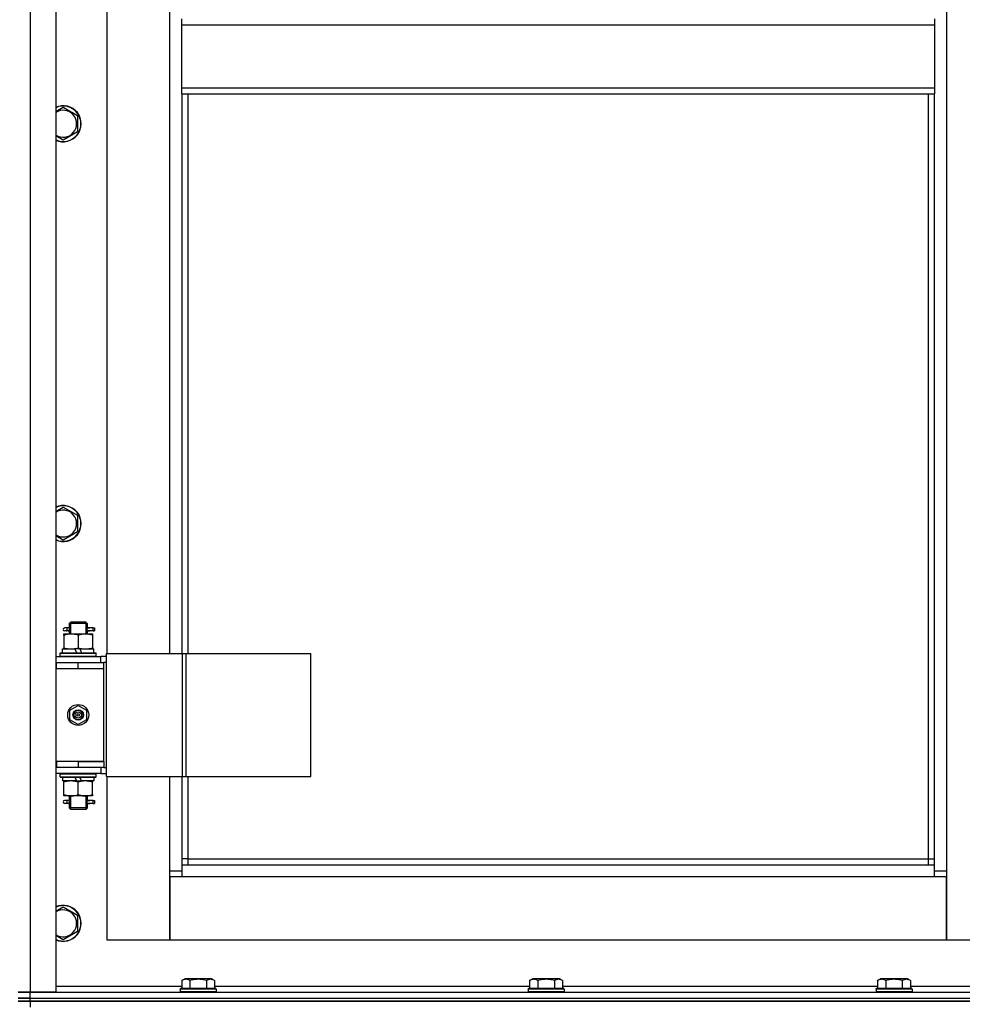
# Model space of a CAD drawing. Units: millimetres. Extents: x 0 to 27393, y -7 to 18900.
# Drawn here: x 5786 to 6414, y 12331 to 12987 of the extents above; entities that cross this region are included whole.
import ezdxf

# ---------------------------------------------------------------- set-up
doc = ezdxf.new("R2010")
doc.units = ezdxf.units.MM
doc.linetypes.add('K5LT_THIN', pattern=[0])
doc.layers.add('R', color=1, linetype='Continuous', true_color=0xff0000)
doc.layers.add('WELDING', color=7, linetype='Continuous', true_color=0xffffff)

msp = doc.modelspace()

# ---------------------------------------------------------------- linework, layer by layer
at = {"layer": 'R', "color": 7, "linetype": 'K5LT_THIN', "lineweight": 30}
for p, q in [((5792.78, 14132.69), (5792.78, 12338.69)), ((5809.78, 14132.69), (5809.78, 12338.69)), ((6403.78, 14049.69), (6403.78, 12419.69)), ((5843.78, 13193.69), (5843.78, 12564.69)), ((5885.78, 12564.69), (5885.78, 13193.69)), ((5893.78, 12984.02), (5893.78, 12988.02)), ((5893.78, 12984.02), (6395.78, 12984.02)), ((5893.78, 12942.02), (5893.78, 12984.02)), ((6395.78, 12988.02), (6395.78, 12984.02)), ((6395.78, 12984.02), (6395.78, 12942.02)), ((5893.78, 12942.02), (6395.78, 12942.02)), ((5893.78, 12938.02), (5893.78, 12942.02)), ((5893.78, 12938.02), (6395.78, 12938.02)), ((5893.78, 12938.02), (5893.78, 12564.69)), ((5897.78, 12938.02), (5897.78, 12564.69)), ((6391.78, 12427.69), (6391.78, 12938.02)), ((6395.78, 12942.02), (6395.78, 12938.02)), ((6395.78, 12423.69), (6395.78, 12938.02)), ((5814.78, 12928.99), (5824.28, 12923.51)), ((5824.28, 12923.51), (5824.28, 12912.54)), ((5824.28, 12912.54), (5814.78, 12907.05)), ((5814.78, 12907.05), (5809.78, 12909.94)), ((5814.78, 12662.32), (5824.28, 12656.84)), ((5824.28, 12656.84), (5824.28, 12645.87)), ((5814.78, 12640.38), (5809.78, 12643.27)), ((5824.28, 12645.87), (5814.78, 12640.38)), ((5818.78, 12584.69), (5819.78, 12585.69)), ((5824.78, 12584.69), (5818.78, 12584.69)), ((5818.78, 12584.69), (5818.78, 12582.19)), ((5819.73, 12584.69), (5819.73, 12585.64)), ((5819.73, 12584.69), (5819.73, 12577.69)), ((5824.78, 12585.69), (5819.78, 12585.69)), ((5829.78, 12585.69), (5824.78, 12585.69)), ((5830.78, 12584.69), (5824.78, 12584.69)), ((5830.78, 12584.69), (5829.78, 12585.69)), ((5829.83, 12584.69), (5829.83, 12585.64)), ((5829.83, 12584.69), (5829.83, 12577.69)), ((5830.78, 12584.69), (5830.78, 12582.19)), ((5815.28, 12577.69), (5820.03, 12577.69)), ((5815.28, 12576.84), (5815.28, 12577.69)), ((5815.28, 12576.84), (5815.28, 12568.54)), ((5817.08, 12581.69), (5815.78, 12581.69)), ((5817.08, 12579.69), (5815.78, 12579.69)), ((5818.88, 12581.69), (5817.08, 12581.69)), ((5818.88, 12579.69), (5817.08, 12579.69)), ((5818.78, 12579.19), (5818.78, 12577.69)), ((5820.03, 12577.69), (5829.53, 12577.69)), ((5824.78, 12576.84), (5824.78, 12568.54)), ((5829.53, 12577.69), (5834.28, 12577.69)), ((5834.78, 12581.69), (5830.67, 12581.69)), ((5830.67, 12581.69), (5832.56, 12581.69)), ((5830.67, 12579.69), (5832.56, 12579.69)), ((5834.78, 12579.69), (5830.67, 12579.69)), ((5830.78, 12579.19), (5830.78, 12577.69)), ((5834.28, 12577.69), (5834.28, 12576.84)), ((5834.28, 12576.84), (5834.28, 12568.54)), ((5834.78, 12581.69), (5835.56, 12581.69)), ((5834.78, 12579.69), (5834.78, 12581.69)), ((5834.78, 12579.69), (5835.56, 12579.69)), ((5835.56, 12581.69), (5835.56, 12579.69)), ((5812.78, 12564.89), (5812.95, 12565.19)), ((5812.78, 12562.99), (5812.78, 12564.89)), ((5812.78, 12564.89), (5836.78, 12564.89)), ((5812.95, 12565.19), (5836.61, 12565.19)), ((5814.28, 12565.19), (5814.28, 12567.69)), ((5814.28, 12567.69), (5822.48, 12567.69)), ((5815.28, 12567.69), (5815.28, 12568.54)), ((5822.48, 12567.69), (5823.65, 12565.19)), ((5825.79, 12567.69), (5822.48, 12567.69)), ((5825.79, 12567.69), (5826.96, 12565.19)), ((5825.79, 12567.69), (5835.28, 12567.69)), ((5834.28, 12568.54), (5834.28, 12567.69)), ((5835.28, 12565.19), (5835.28, 12567.69)), ((5836.78, 12564.89), (5836.61, 12565.19)), ((5836.78, 12562.99), (5836.78, 12564.89)), ((5843.65, 12482.69), (5843.65, 12564.69)), ((5843.65, 12564.69), (5894.4, 12564.69)), ((5843.65, 12482.69), (5843.65, 12564.69)), ((5843.65, 12564.69), (5843.65, 12564.69)), ((5894.4, 12564.69), (5896.8, 12564.69)), ((5894.4, 12482.69), (5894.4, 12564.69)), ((5896.8, 12564.69), (5980, 12564.69)), ((5896.8, 12482.69), (5896.8, 12564.69)), ((5980, 12482.69), (5980, 12564.69)), ((5809.78, 12562.69), (5839.78, 12562.69)), ((5809.78, 12558.69), (5810.28, 12558.69)), ((5810.28, 12554.69), (5810.28, 12558.69)), ((5810.28, 12558.69), (5824.78, 12558.69)), ((5812.78, 12562.99), (5812.95, 12562.69)), ((5812.78, 12562.99), (5836.78, 12562.99)), ((5824.78, 12558.69), (5841.78, 12558.69)), ((5824.78, 12554.69), (5824.78, 12558.69)), ((5836.78, 12562.99), (5836.61, 12562.69)), ((5843.65, 12562.69), (5839.78, 12562.69)), ((5839.78, 12558.69), (5839.78, 12562.69)), ((5841.78, 12554.69), (5841.78, 12558.69)), ((5843.65, 12558.69), (5841.78, 12558.69)), ((5809.78, 12554.69), (5810.28, 12554.69)), ((5810.28, 12554.69), (5824.78, 12554.69)), ((5824.78, 12554.69), (5841.78, 12554.69)), ((5824.78, 12554.69), (5841.78, 12554.69)), ((5841.78, 12492.69), (5841.78, 12554.69)), ((5819.28, 12526.86), (5824.78, 12530.04)), ((5819.28, 12520.51), (5819.28, 12526.86)), ((5824.78, 12530.04), (5830.28, 12526.86)), ((5830.28, 12526.86), (5830.28, 12520.51)), ((5824.78, 12517.34), (5819.28, 12520.51)), ((5830.28, 12520.51), (5824.78, 12517.34)), ((5810.28, 12492.69), (5809.78, 12492.69)), ((5810.28, 12492.69), (5810.28, 12488.69)), ((5824.78, 12492.69), (5810.28, 12492.69)), ((5824.78, 12492.69), (5841.78, 12492.69)), ((5824.78, 12492.69), (5824.78, 12488.69)), ((5841.78, 12492.69), (5824.78, 12492.69)), ((5841.78, 12492.69), (5841.78, 12488.69)), ((5810.28, 12488.69), (5809.78, 12488.69)), ((5824.78, 12488.69), (5810.28, 12488.69)), ((5841.78, 12488.69), (5824.78, 12488.69)), ((5839.78, 12488.69), (5839.78, 12484.69)), ((5841.78, 12488.69), (5843.65, 12488.69)), ((5839.78, 12484.69), (5809.78, 12484.69)), ((5812.78, 12484.39), (5812.95, 12484.69)), ((5812.78, 12482.49), (5812.78, 12484.39)), ((5812.78, 12484.39), (5836.78, 12484.39)), ((5812.78, 12482.49), (5812.95, 12482.19)), ((5812.78, 12482.49), (5836.78, 12482.49)), ((5812.95, 12482.19), (5836.61, 12482.19)), ((5814.28, 12482.19), (5814.28, 12479.69)), ((5823.77, 12479.69), (5814.28, 12479.69)), ((5815.28, 12478.84), (5815.28, 12479.69)), ((5815.28, 12470.54), (5815.28, 12478.84)), ((5823.77, 12479.69), (5822.6, 12482.19)), ((5823.77, 12479.69), (5827.08, 12479.69)), ((5824.78, 12470.54), (5824.78, 12478.84)), ((5827.08, 12479.69), (5825.91, 12482.19)), ((5835.28, 12479.69), (5827.08, 12479.69)), ((5834.28, 12479.69), (5834.28, 12478.84)), ((5834.28, 12470.54), (5834.28, 12478.84)), ((5835.28, 12482.19), (5835.28, 12479.69)), ((5836.78, 12484.39), (5836.61, 12484.69)), ((5836.78, 12482.49), (5836.61, 12482.19)), ((5836.78, 12482.49), (5836.78, 12484.39)), ((5839.78, 12484.69), (5843.65, 12484.69)), ((5843.65, 12482.69), (5894.4, 12482.69)), ((5843.65, 12482.69), (5843.65, 12482.69)), ((5843.78, 12482.69), (5843.78, 12373.69)), ((5885.78, 12419.69), (5885.78, 12482.69)), ((5893.78, 12482.69), (5893.78, 12423.69)), ((5894.4, 12482.69), (5896.8, 12482.69)), ((5896.8, 12482.69), (5980, 12482.69)), ((5897.78, 12482.69), (5897.78, 12427.69)), ((5815.28, 12469.69), (5815.28, 12470.54)), ((5820.03, 12469.69), (5815.28, 12469.69)), ((5817.08, 12466.69), (5815.78, 12466.69)), ((5818.88, 12466.69), (5817.08, 12466.69)), ((5818.78, 12469.69), (5818.78, 12467.19)), ((5819.73, 12469.69), (5819.73, 12461.69)), ((5829.53, 12469.69), (5820.03, 12469.69)), ((5834.28, 12469.69), (5829.53, 12469.69)), ((5829.83, 12469.69), (5829.83, 12461.69)), ((5834.78, 12466.69), (5830.67, 12466.69)), ((5830.67, 12466.69), (5832.56, 12466.69)), ((5830.78, 12469.69), (5830.78, 12467.19)), ((5834.28, 12470.54), (5834.28, 12469.69)), ((5834.78, 12466.69), (5835.56, 12466.69)), ((5834.78, 12464.69), (5834.78, 12466.69)), ((5835.56, 12466.69), (5835.56, 12464.69)), ((5817.08, 12464.69), (5815.78, 12464.69)), ((5818.88, 12464.69), (5817.08, 12464.69)), ((5818.78, 12464.19), (5818.78, 12461.69)), ((5818.78, 12461.69), (5819.78, 12460.69)), ((5824.78, 12461.69), (5818.78, 12461.69)), ((5819.73, 12461.69), (5819.73, 12460.74)), ((5824.78, 12460.69), (5819.78, 12460.69)), ((5830.78, 12461.69), (5824.78, 12461.69)), ((5829.78, 12460.69), (5824.78, 12460.69)), ((5830.78, 12461.69), (5829.78, 12460.69)), ((5829.83, 12461.69), (5829.83, 12460.74)), ((5830.67, 12464.69), (5832.56, 12464.69)), ((5834.78, 12464.69), (5830.67, 12464.69)), ((5830.78, 12464.19), (5830.78, 12461.69)), ((5834.78, 12464.69), (5835.56, 12464.69)), ((5897.78, 12427.69), (5893.78, 12427.69)), ((5897.78, 12427.69), (6391.78, 12427.69)), ((5897.78, 12427.69), (5897.78, 12423.69)), ((6391.78, 12423.69), (6391.78, 12427.69)), ((6391.78, 12427.69), (6395.78, 12427.69)), ((5885.78, 12419.69), (5893.78, 12419.69)), ((5885.78, 12373.69), (5885.78, 12419.69)), ((5893.78, 12423.69), (6395.78, 12423.69)), ((5893.78, 12423.69), (5893.78, 12415.69)), ((6395.78, 12415.69), (6395.78, 12423.69)), ((6395.78, 12419.69), (6403.78, 12419.69)), ((6403.78, 12419.69), (6403.78, 12373.69)), ((5885.78, 12415.69), (5885.78, 12373.69)), ((5893.78, 12415.69), (5885.78, 12415.69)), ((6395.78, 12415.69), (5893.78, 12415.69)), ((6403.78, 12415.69), (6395.78, 12415.69)), ((6403.78, 12373.69), (6403.78, 12415.69)), ((5814.78, 12395.66), (5824.28, 12390.17)), ((5824.28, 12390.17), (5824.28, 12379.2)), ((5814.78, 12373.72), (5809.78, 12376.6)), ((5824.28, 12379.2), (5814.78, 12373.72)), ((5843.78, 12373.69), (5885.78, 12373.69)), ((5885.78, 12373.69), (6403.78, 12373.69)), ((6403.78, 12373.69), (6445.78, 12373.69)), ((5893.81, 12346.53), (5895.81, 12347.69)), ((5897.01, 12347.69), (5895.81, 12347.69)), ((5913.75, 12347.69), (5897.01, 12347.69)), ((5915.75, 12346.53), (5913.75, 12347.69)), ((6125.81, 12346.53), (6127.81, 12347.69)), ((6129.01, 12347.69), (6127.81, 12347.69)), ((6145.75, 12347.69), (6129.01, 12347.69)), ((6147.75, 12346.53), (6145.75, 12347.69)), ((6357.81, 12346.53), (6359.81, 12347.69)), ((6361.01, 12347.69), (6359.81, 12347.69)), ((6377.75, 12347.69), (6361.01, 12347.69)), ((6379.75, 12346.53), (6377.75, 12347.69)), ((5809.78, 12342.69), (5893.81, 12342.69)), ((5892.78, 12340.89), (5892.95, 12341.19)), ((5892.78, 12340.89), (5892.78, 12338.99)), ((5894.39, 12340.89), (5892.78, 12340.89)), ((5894.54, 12341.19), (5892.95, 12341.19)), ((5893.81, 12346.53), (5893.81, 12341.19)), ((5916.78, 12340.89), (5894.39, 12340.89)), ((5916.61, 12341.19), (5894.54, 12341.19)), ((5899.29, 12346.53), (5899.29, 12341.19)), ((5910.26, 12346.53), (5910.26, 12341.19)), ((5915.75, 12346.53), (5915.75, 12341.19)), ((5915.75, 12342.69), (6125.81, 12342.69)), ((5916.78, 12340.89), (5916.61, 12341.19)), ((5916.78, 12340.89), (5916.78, 12338.99)), ((6124.78, 12340.89), (6124.95, 12341.19)), ((6124.78, 12340.89), (6124.78, 12338.99)), ((6126.39, 12340.89), (6124.78, 12340.89)), ((6126.54, 12341.19), (6124.95, 12341.19)), ((6125.81, 12346.53), (6125.81, 12341.19)), ((6148.78, 12340.89), (6126.39, 12340.89)), ((6148.61, 12341.19), (6126.54, 12341.19)), ((6131.29, 12346.53), (6131.29, 12341.19)), ((6142.26, 12346.53), (6142.26, 12341.19)), ((6147.75, 12346.53), (6147.75, 12341.19)), ((6147.75, 12342.69), (6357.81, 12342.69)), ((6148.78, 12340.89), (6148.61, 12341.19)), ((6148.78, 12340.89), (6148.78, 12338.99)), ((6356.78, 12340.89), (6356.95, 12341.19)), ((6356.78, 12340.89), (6356.78, 12338.99)), ((6358.39, 12340.89), (6356.78, 12340.89)), ((6358.54, 12341.19), (6356.95, 12341.19)), ((6357.81, 12346.53), (6357.81, 12341.19)), ((6380.78, 12340.89), (6358.39, 12340.89)), ((6380.61, 12341.19), (6358.54, 12341.19)), ((6363.29, 12346.53), (6363.29, 12341.19)), ((6374.26, 12346.53), (6374.26, 12341.19)), ((6379.75, 12346.53), (6379.75, 12341.19)), ((6379.75, 12342.69), (6459.78, 12342.69)), ((6380.78, 12340.89), (6380.61, 12341.19)), ((6380.78, 12340.89), (6380.78, 12338.99)), ((5792.78, 12338.69), (5784.78, 12338.69)), ((5784.78, 12338.69), (5792.78, 12338.69)), ((5792.78, 12334.69), (5784.78, 12334.69)), ((5784.78, 12334.69), (5792.78, 12334.69)), ((5809.78, 12338.69), (5792.78, 12338.69)), ((5792.78, 12338.69), (6484.78, 12338.69)), ((5792.78, 12334.69), (5792.78, 12338.69)), ((5792.78, 12334.69), (6484.78, 12334.69)), ((5792.78, 12334.69), (7176.78, 12334.69)), ((5792.78, 12332.69), (5792.78, 12334.69)), ((5892.78, 12338.99), (5892.95, 12338.69)), ((5894.39, 12338.99), (5892.78, 12338.99)), ((5916.78, 12338.99), (5894.39, 12338.99)), ((5916.78, 12338.99), (5916.61, 12338.69)), ((6124.78, 12338.99), (6124.95, 12338.69)), ((6126.39, 12338.99), (6124.78, 12338.99)), ((6148.78, 12338.99), (6126.39, 12338.99)), ((6148.78, 12338.99), (6148.61, 12338.69)), ((6356.78, 12338.99), (6356.95, 12338.69)), ((6358.39, 12338.99), (6356.78, 12338.99)), ((6380.78, 12338.99), (6358.39, 12338.99)), ((6380.78, 12338.99), (6380.61, 12338.69)), ((5784.78, 12332.69), (5792.78, 12332.69)), ((5792.78, 12332.69), (5784.78, 12332.69)), ((7176.78, 12332.69), (5792.78, 12332.69)), ((5792.78, 12332.69), (5792.78, 12328.69)), ((5792.78, 12332.69), (7176.78, 12332.69))]:
    msp.add_line(p, q, dxfattribs=at)
for radius in [7, 3.49, 3.49, 3.25, 3.19, 3.19, 2.1, 0.9]:
    msp.add_circle((5824.78, 12523.69), radius, dxfattribs=at)
for centre, radius, start, end in [((5814.78, 12918.02), 12, 245.37568, 114.62432), ((5814.78, 12918.02), 11.83, 244.99048, 115.00952), ((5814.78, 12918.02), 8.97, 236.1336, 123.8664), ((5814.78, 12651.35), 12, 245.37568, 114.62432), ((5814.78, 12651.35), 11.83, 244.99048, 115.00952), ((5814.78, 12651.35), 8.97, 236.1336, 123.8664), ((5815.78, 12580.69), 1, 90, 270), ((5815.78, 12465.69), 1, 90, 270), ((5814.78, 12384.69), 12, 245.37568, 114.62432), ((5814.78, 12384.69), 11.83, 244.99048, 115.00952), ((5814.78, 12384.69), 8.97, 236.1336, 123.8664)]:
    msp.add_arc(centre, radius, start, end, dxfattribs=at)
for centre in [(5817.08, 12580.69), (5817.08, 12465.69)]:
    msp.add_ellipse(centre, major_axis=(0, -1), ratio=0.301552, start_param=0, end_param=3.141593, dxfattribs=at)
at = {"layer": 'WELDING', "color": 7, "linetype": 'K5LT_THIN', "lineweight": 30}
for p, q in [((5809.78, 12926.1), (5814.78, 12928.99)), ((5809.78, 12659.44), (5814.78, 12662.32)), ((5818.78, 12579.21), (5818.94, 12580.06)), ((5818.88, 12579.69), (5818.78, 12579.21)), ((5818.97, 12580.69), (5818.79, 12582.15)), ((5818.79, 12582.15), (5818.88, 12581.69)), ((5818.94, 12580.06), (5818.97, 12580.69)), ((5830.62, 12581.32), (5830.59, 12580.69)), ((5830.59, 12580.69), (5830.77, 12579.22)), ((5830.77, 12582.16), (5830.62, 12581.32)), ((5830.67, 12581.69), (5830.77, 12582.16)), ((5830.77, 12579.22), (5830.67, 12579.69)), ((5818.97, 12465.69), (5818.79, 12467.15)), ((5818.79, 12467.15), (5818.88, 12466.69)), ((5818.94, 12465.06), (5818.97, 12465.69)), ((5830.62, 12466.32), (5830.59, 12465.69)), ((5830.59, 12465.69), (5830.77, 12464.22)), ((5830.77, 12467.16), (5830.62, 12466.32)), ((5830.67, 12466.69), (5830.77, 12467.16)), ((5818.78, 12464.21), (5818.94, 12465.06)), ((5818.88, 12464.69), (5818.78, 12464.21)), ((5830.77, 12464.22), (5830.67, 12464.69)), ((5809.78, 12392.77), (5814.78, 12395.66))]:
    msp.add_line(p, q, dxfattribs=at)
for points, knots in [([(5820.03, 12577.69), (5819.81, 12577.69), (5819.38, 12577.68), (5818.74, 12577.63), (5818.11, 12577.54), (5817.3, 12577.4), (5816.36, 12577.18), (5815.63, 12576.96), (5815.28, 12576.84)], [0, 0, 0, 0, 1.192024, 2.404251, 3.60809, 4.765234, 6.955738, 9, 9, 9, 9]), ([(5824.78, 12576.84), (5824.28, 12577), (5823.52, 12577.23), (5822.55, 12577.44), (5821.88, 12577.55), (5821.27, 12577.63), (5820.65, 12577.68), (5820.23, 12577.69), (5820.03, 12577.69)], [0, 0, 0, 0, 2.905563, 4.375924, 5.511195, 6.679161, 7.850161, 9, 9, 9, 9]), ([(5829.53, 12577.69), (5829.31, 12577.69), (5828.88, 12577.68), (5828.24, 12577.63), (5827.61, 12577.54), (5826.8, 12577.4), (5825.86, 12577.18), (5825.13, 12576.96), (5824.78, 12576.84)], [0, 0, 0, 0, 1.192024, 2.404251, 3.60809, 4.765234, 6.955738, 9, 9, 9, 9]), ([(5834.28, 12576.84), (5833.78, 12577), (5833.02, 12577.23), (5832.05, 12577.44), (5831.38, 12577.55), (5830.77, 12577.63), (5830.15, 12577.68), (5829.73, 12577.69), (5829.53, 12577.69)], [0, 0, 0, 0, 2.905563, 4.375924, 5.511195, 6.679161, 7.850161, 9, 9, 9, 9]), ([(5815.28, 12568.54), (5815.84, 12568.35), (5816.65, 12568.11), (5817.65, 12567.91), (5818.25, 12567.81), (5818.77, 12567.75), (5819.29, 12567.71), (5819.82, 12567.69), (5820.35, 12567.69), (5820.87, 12567.71), (5821.46, 12567.76), (5822.18, 12567.86), (5823.32, 12568.09), (5824.2, 12568.34), (5824.78, 12568.54)], [0, 0, 0, 0, 2.72415, 3.912285, 4.716446, 5.530362, 6.353984, 7.180289, 7.997717, 8.810544, 9.605533, 10.761675, 12.184093, 15, 15, 15, 15]), ([(5824.78, 12568.54), (5825.34, 12568.35), (5826.15, 12568.11), (5827.15, 12567.91), (5827.75, 12567.81), (5828.27, 12567.75), (5828.79, 12567.71), (5829.32, 12567.69), (5829.85, 12567.69), (5830.37, 12567.71), (5830.96, 12567.76), (5831.68, 12567.86), (5832.82, 12568.09), (5833.7, 12568.34), (5834.28, 12568.54)], [0, 0, 0, 0, 2.72415, 3.912285, 4.716446, 5.530362, 6.353984, 7.180289, 7.997717, 8.810544, 9.605533, 10.761675, 12.184093, 15, 15, 15, 15]), ([(5824.78, 12478.84), (5824.22, 12479.03), (5823.4, 12479.26), (5822.41, 12479.47), (5821.81, 12479.56), (5821.29, 12479.63), (5820.77, 12479.67), (5820.24, 12479.69), (5819.71, 12479.69), (5819.19, 12479.66), (5818.6, 12479.61), (5817.88, 12479.51), (5816.74, 12479.29), (5815.86, 12479.03), (5815.28, 12478.84)], [0, 0, 0, 0, 2.72415, 3.912285, 4.716446, 5.530362, 6.353984, 7.180289, 7.997717, 8.810544, 9.605533, 10.761675, 12.184093, 15, 15, 15, 15]), ([(5834.28, 12478.84), (5833.72, 12479.03), (5832.9, 12479.26), (5831.91, 12479.47), (5831.31, 12479.56), (5830.79, 12479.63), (5830.27, 12479.67), (5829.74, 12479.69), (5829.21, 12479.69), (5828.69, 12479.66), (5828.1, 12479.61), (5827.38, 12479.51), (5826.24, 12479.29), (5825.36, 12479.03), (5824.78, 12478.84)], [0, 0, 0, 0, 2.72415, 3.912285, 4.716446, 5.530362, 6.353984, 7.180289, 7.997717, 8.810544, 9.605533, 10.761675, 12.184093, 15, 15, 15, 15]), ([(5815.28, 12470.54), (5815.77, 12470.37), (5816.53, 12470.15), (5817.5, 12469.93), (5818.17, 12469.82), (5818.79, 12469.74), (5819.41, 12469.7), (5819.82, 12469.69), (5820.03, 12469.69)], [0, 0, 0, 0, 2.905563, 4.375924, 5.511195, 6.679161, 7.850161, 9, 9, 9, 9]), ([(5820.03, 12469.69), (5820.24, 12469.69), (5820.68, 12469.7), (5821.32, 12469.75), (5821.95, 12469.83), (5822.75, 12469.97), (5823.69, 12470.2), (5824.43, 12470.42), (5824.78, 12470.54)], [0, 0, 0, 0, 1.192024, 2.404251, 3.60809, 4.765234, 6.955738, 9, 9, 9, 9]), ([(5824.78, 12470.54), (5825.27, 12470.37), (5826.03, 12470.15), (5827, 12469.93), (5827.67, 12469.82), (5828.29, 12469.74), (5828.91, 12469.7), (5829.32, 12469.69), (5829.53, 12469.69)], [0, 0, 0, 0, 2.905563, 4.375924, 5.511195, 6.679161, 7.850161, 9, 9, 9, 9]), ([(5829.53, 12469.69), (5829.74, 12469.69), (5830.18, 12469.7), (5830.82, 12469.75), (5831.45, 12469.83), (5832.25, 12469.97), (5833.19, 12470.2), (5833.93, 12470.42), (5834.28, 12470.54)], [0, 0, 0, 0, 1.192024, 2.404251, 3.60809, 4.765234, 6.955738, 9, 9, 9, 9]), ([(5896.55, 12347.38), (5896.39, 12347.38), (5896.1, 12347.37), (5895.66, 12347.29), (5895.08, 12347.14), (5894.47, 12346.89), (5893.99, 12346.64), (5893.81, 12346.53)], [0, 0, 0, 0, 1.350157, 2.572931, 3.756175, 6.369602, 8, 8, 8, 8]), ([(5899.29, 12346.53), (5899.04, 12346.68), (5898.61, 12346.9), (5898.03, 12347.13), (5897.56, 12347.27), (5897.14, 12347.35), (5896.8, 12347.38), (5896.62, 12347.38), (5896.55, 12347.38)], [0, 0, 0, 0, 2.547267, 4.27468, 5.750939, 7.171551, 8.381249, 9, 9, 9, 9]), ([(5910.26, 12346.53), (5909.73, 12346.69), (5908.83, 12346.92), (5907.71, 12347.13), (5906.94, 12347.25), (5906.34, 12347.31), (5905.75, 12347.36), (5905.17, 12347.38), (5904.56, 12347.39), (5903.94, 12347.37), (5903.3, 12347.32), (5902.65, 12347.25), (5901.87, 12347.14), (5900.75, 12346.93), (5899.85, 12346.7), (5899.29, 12346.53)], [0, 0, 0, 0, 2.400934, 3.977567, 4.913586, 5.783319, 6.583675, 7.42636, 8.303602, 9.201828, 10.1214, 11.060865, 12.021818, 13.488338, 16, 16, 16, 16]), ([(5915.75, 12346.53), (5915.45, 12346.71), (5915, 12346.94), (5914.44, 12347.14), (5914.09, 12347.25), (5913.78, 12347.31), (5913.49, 12347.36), (5913.2, 12347.38), (5912.9, 12347.39), (5912.59, 12347.37), (5912.27, 12347.32), (5911.88, 12347.24), (5911.38, 12347.08), (5910.82, 12346.84), (5910.43, 12346.63), (5910.26, 12346.53)], [0, 0, 0, 0, 2.704026, 3.977567, 4.913586, 5.783319, 6.583675, 7.42636, 8.303602, 9.201828, 10.1214, 11.060865, 12.506598, 14.484694, 16, 16, 16, 16]), ([(6128.55, 12347.38), (6128.39, 12347.38), (6128.1, 12347.37), (6127.66, 12347.29), (6127.08, 12347.14), (6126.47, 12346.89), (6125.99, 12346.64), (6125.81, 12346.53)], [0, 0, 0, 0, 1.350157, 2.572931, 3.756175, 6.369602, 8, 8, 8, 8]), ([(6131.29, 12346.53), (6131.04, 12346.68), (6130.61, 12346.9), (6130.03, 12347.13), (6129.56, 12347.27), (6129.14, 12347.35), (6128.8, 12347.38), (6128.62, 12347.38), (6128.55, 12347.38)], [0, 0, 0, 0, 2.547267, 4.27468, 5.750939, 7.171551, 8.381249, 9, 9, 9, 9]), ([(6142.26, 12346.53), (6141.73, 12346.69), (6140.83, 12346.92), (6139.71, 12347.13), (6138.94, 12347.25), (6138.34, 12347.31), (6137.75, 12347.36), (6137.17, 12347.38), (6136.56, 12347.39), (6135.94, 12347.37), (6135.3, 12347.32), (6134.65, 12347.25), (6133.87, 12347.14), (6132.75, 12346.93), (6131.85, 12346.7), (6131.29, 12346.53)], [0, 0, 0, 0, 2.400934, 3.977567, 4.913586, 5.783319, 6.583675, 7.42636, 8.303602, 9.201828, 10.1214, 11.060865, 12.021818, 13.488338, 16, 16, 16, 16]), ([(6147.75, 12346.53), (6147.45, 12346.71), (6147, 12346.94), (6146.44, 12347.14), (6146.09, 12347.25), (6145.78, 12347.31), (6145.49, 12347.36), (6145.2, 12347.38), (6144.9, 12347.39), (6144.59, 12347.37), (6144.27, 12347.32), (6143.88, 12347.24), (6143.38, 12347.08), (6142.82, 12346.84), (6142.43, 12346.63), (6142.26, 12346.53)], [0, 0, 0, 0, 2.704026, 3.977567, 4.913586, 5.783319, 6.583675, 7.42636, 8.303602, 9.201828, 10.1214, 11.060865, 12.506598, 14.484694, 16, 16, 16, 16]), ([(6360.55, 12347.38), (6360.39, 12347.38), (6360.1, 12347.37), (6359.66, 12347.29), (6359.08, 12347.14), (6358.47, 12346.89), (6357.99, 12346.64), (6357.81, 12346.53)], [0, 0, 0, 0, 1.350157, 2.572931, 3.756175, 6.369602, 8, 8, 8, 8]), ([(6363.29, 12346.53), (6363.04, 12346.68), (6362.61, 12346.9), (6362.03, 12347.13), (6361.56, 12347.27), (6361.14, 12347.35), (6360.8, 12347.38), (6360.62, 12347.38), (6360.55, 12347.38)], [0, 0, 0, 0, 2.547267, 4.27468, 5.750939, 7.171551, 8.381249, 9, 9, 9, 9]), ([(6374.26, 12346.53), (6373.73, 12346.69), (6372.83, 12346.92), (6371.71, 12347.13), (6370.94, 12347.25), (6370.34, 12347.31), (6369.75, 12347.36), (6369.17, 12347.38), (6368.56, 12347.39), (6367.94, 12347.37), (6367.3, 12347.32), (6366.65, 12347.25), (6365.87, 12347.14), (6364.75, 12346.93), (6363.85, 12346.7), (6363.29, 12346.53)], [0, 0, 0, 0, 2.400934, 3.977567, 4.913586, 5.783319, 6.583675, 7.42636, 8.303602, 9.201828, 10.1214, 11.060865, 12.021818, 13.488338, 16, 16, 16, 16]), ([(6379.75, 12346.53), (6379.45, 12346.71), (6379, 12346.94), (6378.44, 12347.14), (6378.09, 12347.25), (6377.78, 12347.31), (6377.49, 12347.36), (6377.2, 12347.38), (6376.9, 12347.39), (6376.59, 12347.37), (6376.27, 12347.32), (6375.88, 12347.24), (6375.38, 12347.08), (6374.82, 12346.84), (6374.43, 12346.63), (6374.26, 12346.53)], [0, 0, 0, 0, 2.704026, 3.977567, 4.913586, 5.783319, 6.583675, 7.42636, 8.303602, 9.201828, 10.1214, 11.060865, 12.506598, 14.484694, 16, 16, 16, 16])]:
    msp.add_open_spline(points, degree=3, knots=knots, dxfattribs=at)

doc.saveas('drawing.dxf')
